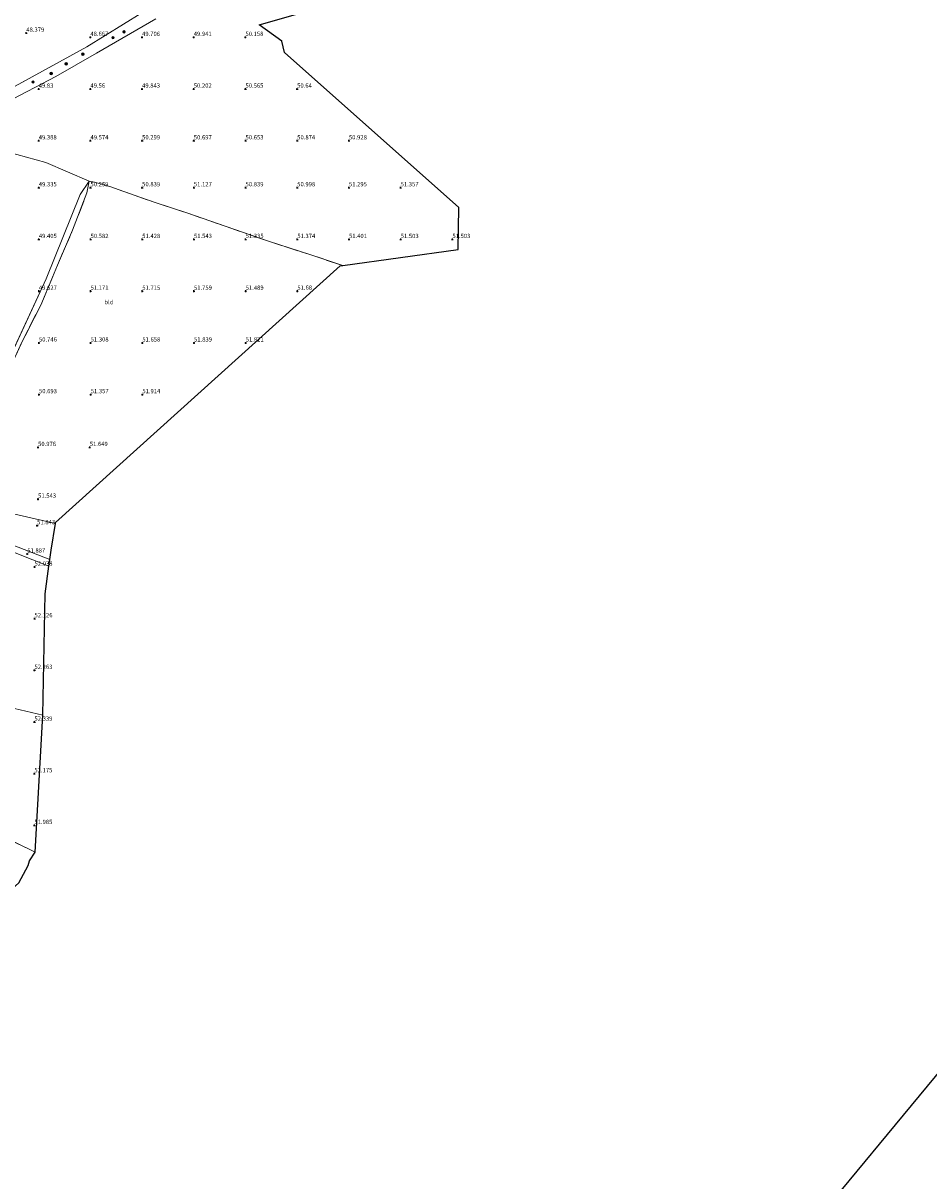
# Model space of a CAD drawing. Units: metres. Extents: x 175566 to 179415, y 306748 to 312501.
# Drawn here: x 176559 to 177085, y 307841 to 308513 of the extents above; entities that cross this region are included whole.
import ezdxf
from ezdxf.enums import TextEntityAlignment as Align

# ---------------------------------------------------------------- set-up
doc = ezdxf.new("R2010")
doc.units = ezdxf.units.M
doc.linetypes.add('IE-TERREINAFSCHEIDING', pattern=[10, 8, -2])
doc.layers.get('0').update_dxf_attribs({"lineweight": 25})
for name, color, linetype, lineweight in [('B-ME-GR-BOOM-GV-B6', 93, 'Continuous', 18), ('B-ME-GR-BOOM-S-B1', 93, 'Continuous', 18), ('B-ME-GW-KRUINLIJN-L-B1', 93, 'Continuous', 18), ('B-ME-GW-TEENLIJN-L-B1', 93, 'Continuous', 18), ('B-ME-IE-GRONDWERKLIJN-GROND_INGERICHT-GV-B6', 253, 'Continuous', 18), ('B-ME-IE-HULPGEOMETRIE-L-B1', 53, 'Continuous', 18), ('B-ME-IE-TERREINAFSCHEIDING-RASTERHEKWERK-L-B1', 8, 'IE-TERREINAFSCHEIDING', 18), ('B-ME-VH-VERH_SOORT-HALF_VERHARDING-GV-B6', 8, 'IE-TERREINAFSCHEIDING-NATUURLIJK-HOUTWAL', 18)]:
    doc.layers.add(name, color=color, linetype=linetype, lineweight=lineweight)
doc.layers.add('B-ME-GW-HOOGTEPUNT-S-B1', color=10, linetype='Continuous')
doc.layers.add('B-ME-KG-KADASTRAAL-OPNAMEDTMGRENS-L-B1', color=10, linetype='Continuous')
doc.styles.add('NLCS-ISO', font='NLCS-ISO.TTF')
doc.linetypes.add('IE-TERREINAFSCHEIDING-NATUURLIJK-HOUTWAL', pattern='A,7,-1.5,[67,NLCS.SHX,S=0.75,R=45,X=0,Y=0],-1.5,7,-1.5,[70,NLCS.SHX,S=0.75,R=0,X=0,Y=0],-1.5', length=20)

# ---------------------------------------------------------------- blocks, each defined once
blk = doc.blocks.new('hoogtepunt')
for p, q in [((-0.5, 0), (0.5, 0)), ((0, 0.5), (0, -0.5))]:
    blk.add_line(p, q)
blk = doc.blocks.new('boom')
h = blk.add_hatch(color=256)
edge = h.paths.add_edge_path()
edge.add_arc((0, 0), 0.75, 0, 360)
blk.add_circle((0, 0), 0.75)

msp = doc.modelspace()

# ---------------------------------------------------------------- linework, layer by layer
at = {"layer": 'B-ME-GR-BOOM-GV-B6'}
for points in [[(176543.965, 308439.833, 49.693), (176572.139, 308432.198, 49.109), (176597.334, 308421.365, 50.122)], [(176526.437, 308258.554, 50.649), (176523.427, 308239.935, 50.795), (176517.113, 308241.425, 49.751), (176518.475, 308249.215, 49.485), (176519.908, 308254.696, 49.49), (176520.845, 308257.033, 49.419), (176523.046, 308260.53, 49.419), (176525.329, 308263.461, 49.472), (176526.903, 308266.152, 49.538), (176532.408, 308278.882, 49.622), (176572.269, 308364.595, 49.538), (176592.101, 308413.661, 49.618), (176597.334, 308421.365, 50.122), (176596.006, 308414.553, 50.416), (176587.62, 308392.918, 50.532), (176578.925, 308372.533, 50.826), (176569.157, 308349.464, 50.858), (176558.196, 308327.856, 50.512), (176546.224, 308301.592, 50.657), (176534.685, 308278.461, 50.669), (176526.437, 308258.554, 50.649)], [(176597.334, 308421.365, 50.122), (176592.101, 308413.661, 49.618), (176572.269, 308364.595, 49.538), (176532.408, 308278.882, 49.622)]]:
    msp.add_polyline3d(points, dxfattribs=at)
at = {"layer": 'B-ME-GW-KRUINLIJN-L-B1'}
for p, q in [((176601.551, 308495.593, 49.392), (176636.013, 308515.546, 49.529)), ((176577.917, 308482.104, 49.671), (176601.551, 308495.593, 49.392)), ((176549.111, 308467.027, 49.693), (176577.917, 308482.104, 49.671))]:
    msp.add_line(p, q, dxfattribs=at)
at = {"layer": 'B-ME-GW-TEENLIJN-L-B1'}
for p, q in [((176595.835, 308499.237, 48.622), (176627.862, 308518.918, 48.751)), ((176542.11, 308469.831, 49.074), (176595.835, 308499.237, 48.622)), ((176592.101, 308413.661, 49.618), (176597.334, 308421.365, 50.122)), ((176572.269, 308364.595, 49.538), (176592.101, 308413.661, 49.618)), ((176532.408, 308278.882, 49.622), (176572.269, 308364.595, 49.538))]:
    msp.add_line(p, q, dxfattribs=at)
at = {"layer": 'B-ME-IE-GRONDWERKLIJN-GROND_INGERICHT-GV-B6'}
for points in [[(176775.293, 308534.929, 50.436), (176696.001, 308511.948, 50.038), (176709.125, 308502.594, 50.175), (176710.701, 308496.028, 50.237), (176811.728, 308406.027, 51.343), (176811.505, 308381.677, 51.507), (176744.415, 308372.369, 51.675), (176725.422, 308378.776, 51.624), (176701.255, 308386.503, 51.259), (176676.729, 308395.039, 51.33), (176654.473, 308402.732, 51.512), (176635.018, 308409.23, 51.343), (176623.448, 308413.205, 50.764), (176609.197, 308418.32, 50.268), (176600.282, 308420.769, 50.122), (176597.334, 308421.365, 50.122), (176572.139, 308432.198, 49.109), (176543.965, 308439.833, 49.693)], [(176627.862, 308518.918, 48.751), (176595.835, 308499.237, 48.622), (176542.11, 308469.831, 49.074), (176520.599, 308458.327, 49.118), (176518.692, 308455.561, 49.324), (176518.186, 308453.921, 49.431), (176518.356, 308451.309, 49.6), (176549.111, 308467.027, 49.693), (176577.917, 308482.104, 49.671), (176601.551, 308495.593, 49.392), (176636.013, 308515.546, 49.529)], [(176636.013, 308515.546, 49.529), (176601.551, 308495.593, 49.392), (176577.917, 308482.104, 49.671), (176549.111, 308467.027, 49.693), (176518.356, 308451.309, 49.6), (176518.186, 308453.921, 49.431), (176518.692, 308455.561, 49.324), (176520.599, 308458.327, 49.118), (176542.11, 308469.831, 49.074), (176595.835, 308499.237, 48.622), (176627.862, 308518.918, 48.751)], [(176600.282, 308420.769, 50.122), (176609.197, 308418.32, 50.268), (176623.448, 308413.205, 50.764), (176635.018, 308409.23, 51.343), (176654.473, 308402.732, 51.512), (176676.729, 308395.039, 51.33), (176701.255, 308386.503, 51.259), (176725.422, 308378.776, 51.624), (176744.415, 308372.369, 51.675), (176743.006, 308372.174, 51.678), (176577.794, 308223.375, 52.153), (176577.683, 308222.704, 52.155), (176522.054, 308235.513, 50.475), (176523.427, 308239.935, 50.795), (176526.437, 308258.554, 50.649), (176534.685, 308278.461, 50.669), (176546.224, 308301.592, 50.657), (176558.196, 308327.856, 50.512), (176569.157, 308349.464, 50.858), (176578.925, 308372.533, 50.826), (176587.62, 308392.918, 50.532), (176596.006, 308414.553, 50.416), (176597.334, 308421.365, 50.122), (176600.282, 308420.769, 50.122)], [(176577.683, 308222.704, 52.155), (176575.141, 308207.313, 52.306), (176574.408, 308201.87, 52.36), (176549.127, 308211.774, 51.263), (176533.306, 308217.793, 50.608), (176522.246, 308222.289, 50.103), (176521.277, 308222.753, 50.04), (176520.778, 308229.18, 50.298), (176522.054, 308235.513, 50.475), (176577.683, 308222.704, 52.155)], [(176573.895, 308198.066, 52.452), (176571.713, 308181.859, 52.418), (176570.322, 308111.584, 52.272), (176524.122, 308122.425, 51.754), (176527.339, 308146.615, 51.79), (176528.57, 308168.008, 51.511), (176527.767, 308185.396, 51.347), (176526.097, 308198.891, 50.75), (176522.031, 308216.164, 50.32), (176522.733, 308218.034, 50.144), (176527.243, 308216.353, 50.338), (176544.761, 308209.472, 51.161), (176573.895, 308198.066, 52.452)], [(176524.122, 308122.425, 51.754), (176570.322, 308111.584, 52.272)], [(176570.322, 308111.584, 52.272), (176565.854, 308032.152, 52.047), (176533.519, 308047.855, 51.489)], [(176533.519, 308047.855, 51.489), (176565.854, 308032.152, 52.047)], [(176565.854, 308032.152, 52.047), (176562.544, 308027.084, 52.027), (176561.844, 308024.25, 52.016), (176556.437, 308014.219, 51.958)], [(177015.208, 307813.341, 53.023), (177088.528, 307902.025, 53.523), (177160.059, 307987.89, 53.634), (177162.005, 307989.934, 53.646), (177174.455, 307985.683, 53.556), (177183.873, 307981.715, 53.72), (177189.459, 307979.143, 53.827), (177193.252, 307988.891, 53.933), (177196.869, 307999.064, 53.937), (177204.94, 307996.179, 53.839), (177218.13, 307991.167, 53.917), (177234.734, 307984.685, 53.954), (177220.164, 307968.503, 53.95), (177219.752, 307967.995, 53.959)]]:
    msp.add_polyline3d(points, dxfattribs=at)
at = {"layer": 'B-ME-IE-HULPGEOMETRIE-L-B1'}
msp.add_polyline3d([(176577.683, 308222.704, 52.155), (176522.054, 308235.513, 50.475), (176515.807, 308236.243, 49.612), (176509.659, 308237.697, 49.565), (176506.232, 308238.507, 49.484), (176406.121, 308260.76, 50.184)], dxfattribs=at)
at = {"layer": 'B-ME-IE-TERREINAFSCHEIDING-RASTERHEKWERK-L-B1'}
for p, q in [((176597.334, 308421.365, 50.122), (176600.282, 308420.769, 50.122)), ((176600.282, 308420.769, 50.122), (176609.197, 308418.32, 50.268)), ((176609.197, 308418.32, 50.268), (176623.448, 308413.205, 50.764)), ((176623.448, 308413.205, 50.764), (176635.018, 308409.23, 51.343)), ((176635.018, 308409.23, 51.343), (176654.473, 308402.732, 51.512)), ((176654.473, 308402.732, 51.512), (176676.729, 308395.039, 51.33)), ((176676.729, 308395.039, 51.33), (176701.255, 308386.503, 51.259)), ((176533.519, 308047.855, 51.489), (176565.854, 308032.152, 52.047))]:
    msp.add_line(p, q, dxfattribs=at)
for points in [[(176526.437, 308258.554, 50.649), (176534.685, 308278.461, 50.669), (176546.224, 308301.592, 50.657), (176558.196, 308327.856, 50.512), (176569.157, 308349.464, 50.858), (176578.925, 308372.533, 50.826), (176587.62, 308392.918, 50.532), (176596.006, 308414.553, 50.416), (176597.334, 308421.365, 50.122)], [(176701.255, 308386.503, 51.259), (176725.422, 308378.776, 51.624), (176744.415, 308372.369, 51.675)]]:
    msp.add_polyline3d(points, dxfattribs=at)
at = {"layer": 'B-ME-KG-KADASTRAAL-OPNAMEDTMGRENS-L-B1'}
for points in [[(176577.683, 308222.704, 52.155), (176577.794, 308223.375, 52.153), (176743.006, 308372.174, 51.678), (176744.415, 308372.369, 51.675), (176811.505, 308381.677, 51.507), (176811.728, 308406.027, 51.343), (176710.701, 308496.028, 50.237), (176709.125, 308502.594, 50.175), (176696.001, 308511.948, 50.038), (176775.293, 308534.929, 50.436), (176788.516, 308537.063, 50.508), (176828.133, 308548.629, 50.702)], [(176491.06, 307857.386, 51.674), (176492.511, 307872.085, 51.909), (176498.564, 307891.395, 51.927), (176501.61, 307914.591, 51.735), (176506.7, 307934.051, 51.611), (176507.517, 307937.175, 51.632), (176507.701, 307937.879, 51.526), (176509.719, 307945.594, 51.563), (176510.038, 307946.706, 51.558), (176551.06, 308009.504, 51.926), (176556.437, 308014.219, 51.958), (176561.844, 308024.25, 52.016), (176562.544, 308027.084, 52.027), (176565.854, 308032.152, 52.047), (176570.322, 308111.584, 52.272), (176571.713, 308181.859, 52.418), (176573.895, 308198.066, 52.452), (176574.408, 308201.87, 52.36), (176575.141, 308207.313, 52.306), (176577.683, 308222.704, 52.155)], [(176987.743, 307741.124, 52.826), (176998.876, 307762.41, 52.879), (177003.505, 307775.587, 52.924), (177009.028, 307793.685, 53.38), (177009.938, 307796.657, 53.429), (177010.189, 307797.452, 53.269), (177015.208, 307813.341, 53.023), (177088.528, 307902.025, 53.523), (177160.059, 307987.89, 53.634), (177162.005, 307989.934, 53.646), (177192.831, 308022.324, 53.831), (177226.539, 308055.573, 53.952)]]:
    msp.add_polyline3d(points, dxfattribs=at)
at = {"layer": 'B-ME-VH-VERH_SOORT-HALF_VERHARDING-GV-B6'}
msp.add_polyline3d([(176509.659, 308237.697, 49.565), (176510.293, 308235.927, 49.619), (176511.309, 308233.25, 49.677), (176512.891, 308229.292, 49.712), (176514.308, 308226.089, 49.59), (176521.277, 308222.753, 50.04), (176522.246, 308222.289, 50.103), (176533.306, 308217.793, 50.608), (176549.127, 308211.774, 51.263), (176574.408, 308201.87, 52.36), (176573.895, 308198.066, 52.452), (176544.761, 308209.472, 51.161), (176527.243, 308216.353, 50.338), (176522.733, 308218.034, 50.144), (176520.675, 308218.801, 50.055), (176516.789, 308219.972, 49.696), (176512.609, 308222.816, 49.639), (176511.527, 308224.74, 49.703), (176510.512, 308227.475, 49.685), (176509.274, 308231.198, 49.668), (176507.973, 308234.283, 49.61), (176506.1, 308237.089, 49.493), (176506.232, 308238.507, 49.484), (176509.659, 308237.697, 49.565)], dxfattribs=at)

# ---------------------------------------------------------------- block references
at = {"layer": 'B-ME-GR-BOOM-S-B1', "rotation": 90}
for p in [(176611.096, 308504.614, 49.1), (176617.491, 308508.018, 49.158), (176593.652, 308495.059, 49.148), (176583.957, 308489.376, 49.322), (176575.227, 308483.779, 49.447), (176564.672, 308478.876, 49.408)]:
    msp.add_blockref('boom', p, dxfattribs=at)
at = {"layer": 'B-ME-GW-HOOGTEPUNT-S-B1', "rotation": 90}
for p in [(176560.79, 308507.246, 48.379), (176560.79, 308507.246, 48.379), (176597.967, 308504.801, 48.667), (176597.967, 308504.801, 48.667), (176627.969, 308504.8, 49.706), (176627.969, 308504.8, 49.706), (176657.97, 308504.8, 49.941), (176657.97, 308504.8, 49.941), (176687.971, 308504.798, 50.158), (176687.971, 308504.798, 50.158), (176567.995, 308474.793, 49.83), (176567.995, 308474.793, 49.83), (176597.992, 308474.793, 49.56), (176597.992, 308474.793, 49.56), (176627.989, 308474.793, 49.843), (176627.989, 308474.793, 49.843), (176657.987, 308474.794, 50.202), (176657.987, 308474.794, 50.202), (176687.984, 308474.794, 50.565), (176687.984, 308474.794, 50.565), (176717.981, 308474.794, 50.64), (176717.981, 308474.794, 50.64), (176568.011, 308444.787, 49.388), (176568.011, 308444.787, 49.388), (176598.013, 308444.786, 49.574), (176598.013, 308444.786, 49.574), (176628.014, 308444.786, 50.299), (176628.014, 308444.786, 50.299), (176658.016, 308444.785, 50.697), (176658.016, 308444.785, 50.697), (176688.017, 308444.784, 50.653), (176688.017, 308444.784, 50.653), (176718.019, 308444.783, 50.874), (176718.019, 308444.783, 50.874), (176748.02, 308444.782, 50.928), (176748.02, 308444.782, 50.928), (176568.043, 308417.558, 49.335), (176568.043, 308417.558, 49.335), (176598.04, 308417.557, 50.259), (176598.04, 308417.557, 50.259), (176628.037, 308417.558, 50.839), (176628.037, 308417.558, 50.839), (176658.035, 308417.558, 51.127), (176658.035, 308417.558, 51.127), (176688.032, 308417.558, 50.839), (176688.032, 308417.558, 50.839), (176718.029, 308417.558, 50.998), (176718.029, 308417.558, 50.998), (176748.026, 308417.559, 51.295), (176748.026, 308417.559, 51.295), (176778.023, 308417.559, 51.357), (176778.023, 308417.559, 51.357), (176568.067, 308387.546, 49.405), (176568.067, 308387.546, 49.405), (176598.068, 308387.544, 50.582), (176598.068, 308387.544, 50.582), (176628.07, 308387.544, 51.428), (176628.07, 308387.544, 51.428), (176658.072, 308387.543, 51.543), (176658.072, 308387.543, 51.543), (176688.073, 308387.542, 51.335), (176688.073, 308387.542, 51.335), (176718.074, 308387.541, 51.374), (176718.074, 308387.541, 51.374), (176748.076, 308387.54, 51.401), (176748.076, 308387.54, 51.401), (176778.077, 308387.54, 51.503), (176778.077, 308387.54, 51.503), (176808.083, 308387.538, 51.503), (176808.083, 308387.538, 51.503), (176568.109, 308357.534, 49.627), (176568.109, 308357.534, 49.627), (176598.106, 308357.534, 51.171), (176598.106, 308357.534, 51.171), (176628.104, 308357.534, 51.715), (176628.104, 308357.534, 51.715), (176658.101, 308357.534, 51.759), (176658.101, 308357.534, 51.759), (176688.098, 308357.535, 51.489), (176688.098, 308357.535, 51.489), (176718.095, 308357.535, 51.68), (176718.095, 308357.535, 51.68), (176568.13, 308327.527, 50.746), (176568.13, 308327.527, 50.746), (176598.131, 308327.526, 51.308), (176598.131, 308327.526, 51.308), (176628.133, 308327.526, 51.658), (176628.133, 308327.526, 51.658), (176658.134, 308327.525, 51.839), (176658.134, 308327.525, 51.839), (176688.136, 308327.524, 51.821), (176688.136, 308327.524, 51.821), (176568.146, 308297.521, 50.693), (176568.146, 308297.521, 50.693), (176598.144, 308297.522, 51.357), (176598.144, 308297.522, 51.357), (176628.141, 308297.522, 51.914), (176628.141, 308297.522, 51.914), (176567.628, 308266.88, 50.976), (176567.628, 308266.88, 50.976), (176597.628, 308266.875, 51.649), (176597.628, 308266.875, 51.649), (176567.629, 308236.869, 51.543), (176567.629, 308236.869, 51.543), (176567.08, 308221.503, 51.843), (176567.08, 308221.503, 51.843), (176561.37, 308205.079, 51.887), (176561.37, 308205.079, 51.887), (176565.571, 308197.52, 52.038), (176565.571, 308197.52, 52.038), (176565.569, 308167.523, 52.126), (176565.569, 308167.523, 52.126), (176565.536, 308137.569, 52.263), (176565.536, 308137.569, 52.263), (176565.527, 308107.564, 52.339), (176565.527, 308107.564, 52.339), (176565.507, 308077.612, 52.175), (176565.507, 308077.612, 52.175), (176565.497, 308047.621, 51.985), (176565.497, 308047.621, 51.985)]:
    msp.add_blockref('hoogtepunt', p, dxfattribs=at)

# ---------------------------------------------------------------- texts
at = {"layer": 'B-ME-GW-HOOGTEPUNT-S-B1', "ltscale": 0.2, "style": 'NLCS-ISO'}
for s, p in [('48.379', (176560.79, 308507.246, 48.379)), ('48.379', (176560.79, 308507.246, 48.379)), ('48.667', (176597.967, 308504.801, 48.667)), ('48.667', (176597.967, 308504.801, 48.667)), ('49.706', (176627.969, 308504.8, 49.706)), ('49.706', (176627.969, 308504.8, 49.706)), ('49.941', (176657.97, 308504.8, 49.941)), ('49.941', (176657.97, 308504.8, 49.941)), ('50.158', (176687.971, 308504.798, 50.158)), ('50.158', (176687.971, 308504.798, 50.158)), ('49.83', (176567.995, 308474.793, 49.83)), ('49.83', (176567.995, 308474.793, 49.83)), ('49.56', (176597.992, 308474.793, 49.56)), ('49.56', (176597.992, 308474.793, 49.56)), ('49.843', (176627.989, 308474.793, 49.843)), ('49.843', (176627.989, 308474.793, 49.843)), ('50.202', (176657.987, 308474.794, 50.202)), ('50.202', (176657.987, 308474.794, 50.202)), ('50.565', (176687.984, 308474.794, 50.565)), ('50.565', (176687.984, 308474.794, 50.565)), ('50.64', (176717.981, 308474.794, 50.64)), ('50.64', (176717.981, 308474.794, 50.64)), ('49.388', (176568.011, 308444.787, 49.388)), ('49.388', (176568.011, 308444.787, 49.388)), ('49.574', (176598.013, 308444.786, 49.574)), ('49.574', (176598.013, 308444.786, 49.574)), ('50.299', (176628.014, 308444.786, 50.299)), ('50.299', (176628.014, 308444.786, 50.299)), ('50.697', (176658.016, 308444.785, 50.697)), ('50.697', (176658.016, 308444.785, 50.697)), ('50.653', (176688.017, 308444.784, 50.653)), ('50.653', (176688.017, 308444.784, 50.653)), ('50.874', (176718.019, 308444.783, 50.874)), ('50.874', (176718.019, 308444.783, 50.874)), ('50.928', (176748.02, 308444.782, 50.928)), ('50.928', (176748.02, 308444.782, 50.928)), ('49.335', (176568.043, 308417.558, 49.335)), ('49.335', (176568.043, 308417.558, 49.335)), ('50.259', (176598.04, 308417.557, 50.259)), ('50.259', (176598.04, 308417.557, 50.259)), ('50.839', (176628.037, 308417.558, 50.839)), ('50.839', (176628.037, 308417.558, 50.839)), ('51.127', (176658.035, 308417.558, 51.127)), ('51.127', (176658.035, 308417.558, 51.127)), ('50.839', (176688.032, 308417.558, 50.839)), ('50.839', (176688.032, 308417.558, 50.839)), ('50.998', (176718.029, 308417.558, 50.998)), ('50.998', (176718.029, 308417.558, 50.998)), ('51.295', (176748.026, 308417.559, 51.295)), ('51.295', (176748.026, 308417.559, 51.295)), ('51.357', (176778.023, 308417.559, 51.357)), ('51.357', (176778.023, 308417.559, 51.357)), ('49.405', (176568.067, 308387.546, 49.405)), ('49.405', (176568.067, 308387.546, 49.405)), ('50.582', (176598.068, 308387.544, 50.582)), ('50.582', (176598.068, 308387.544, 50.582)), ('51.428', (176628.07, 308387.544, 51.428)), ('51.428', (176628.07, 308387.544, 51.428)), ('51.543', (176658.072, 308387.543, 51.543)), ('51.543', (176658.072, 308387.543, 51.543)), ('51.335', (176688.073, 308387.542, 51.335)), ('51.335', (176688.073, 308387.542, 51.335)), ('51.374', (176718.074, 308387.541, 51.374)), ('51.374', (176718.074, 308387.541, 51.374)), ('51.401', (176748.076, 308387.54, 51.401)), ('51.401', (176748.076, 308387.54, 51.401)), ('51.503', (176778.077, 308387.54, 51.503)), ('51.503', (176778.077, 308387.54, 51.503)), ('51.503', (176808.083, 308387.538, 51.503)), ('51.503', (176808.083, 308387.538, 51.503)), ('49.627', (176568.109, 308357.534, 49.627)), ('49.627', (176568.109, 308357.534, 49.627)), ('51.171', (176598.106, 308357.534, 51.171)), ('51.171', (176598.106, 308357.534, 51.171)), ('51.715', (176628.104, 308357.534, 51.715)), ('51.715', (176628.104, 308357.534, 51.715)), ('51.759', (176658.101, 308357.534, 51.759)), ('51.759', (176658.101, 308357.534, 51.759)), ('51.489', (176688.098, 308357.535, 51.489)), ('51.489', (176688.098, 308357.535, 51.489)), ('51.68', (176718.095, 308357.535, 51.68)), ('51.68', (176718.095, 308357.535, 51.68)), ('50.746', (176568.13, 308327.527, 50.746)), ('50.746', (176568.13, 308327.527, 50.746)), ('51.308', (176598.131, 308327.526, 51.308)), ('51.308', (176598.131, 308327.526, 51.308)), ('51.658', (176628.133, 308327.526, 51.658)), ('51.658', (176628.133, 308327.526, 51.658)), ('51.839', (176658.134, 308327.525, 51.839)), ('51.839', (176658.134, 308327.525, 51.839)), ('51.821', (176688.136, 308327.524, 51.821)), ('51.821', (176688.136, 308327.524, 51.821)), ('50.693', (176568.146, 308297.521, 50.693)), ('50.693', (176568.146, 308297.521, 50.693)), ('51.357', (176598.144, 308297.522, 51.357)), ('51.357', (176598.144, 308297.522, 51.357)), ('51.914', (176628.141, 308297.522, 51.914)), ('51.914', (176628.141, 308297.522, 51.914)), ('50.976', (176567.628, 308266.88, 50.976)), ('50.976', (176567.628, 308266.88, 50.976)), ('51.649', (176597.628, 308266.875, 51.649)), ('51.649', (176597.628, 308266.875, 51.649)), ('51.543', (176567.629, 308236.869, 51.543)), ('51.543', (176567.629, 308236.869, 51.543)), ('51.843', (176567.08, 308221.503, 51.843)), ('51.843', (176567.08, 308221.503, 51.843)), ('51.887', (176561.37, 308205.079, 51.887)), ('51.887', (176561.37, 308205.079, 51.887)), ('52.038', (176565.571, 308197.52, 52.038)), ('52.038', (176565.571, 308197.52, 52.038)), ('52.126', (176565.569, 308167.523, 52.126)), ('52.126', (176565.569, 308167.523, 52.126)), ('52.263', (176565.536, 308137.569, 52.263)), ('52.263', (176565.536, 308137.569, 52.263)), ('52.339', (176565.527, 308107.564, 52.339)), ('52.339', (176565.527, 308107.564, 52.339)), ('52.175', (176565.507, 308077.612, 52.175)), ('52.175', (176565.507, 308077.612, 52.175)), ('51.985', (176565.497, 308047.621, 51.985)), ('51.985', (176565.497, 308047.621, 51.985))]:
    msp.add_text(s, height=2.5, dxfattribs=at).set_placement(p, align=Align.BOTTOM_LEFT)
at = {"layer": 'B-ME-IE-GRONDWERKLIJN-GROND_INGERICHT-GV-B6', "ltscale": 0.2, "style": 'NLCS-ISO'}
msp.add_text('bld', height=2.5, dxfattribs=at).set_placement((176608.7112, 308351.1962), align=Align.MIDDLE_CENTER)

doc.saveas('drawing.dxf')
